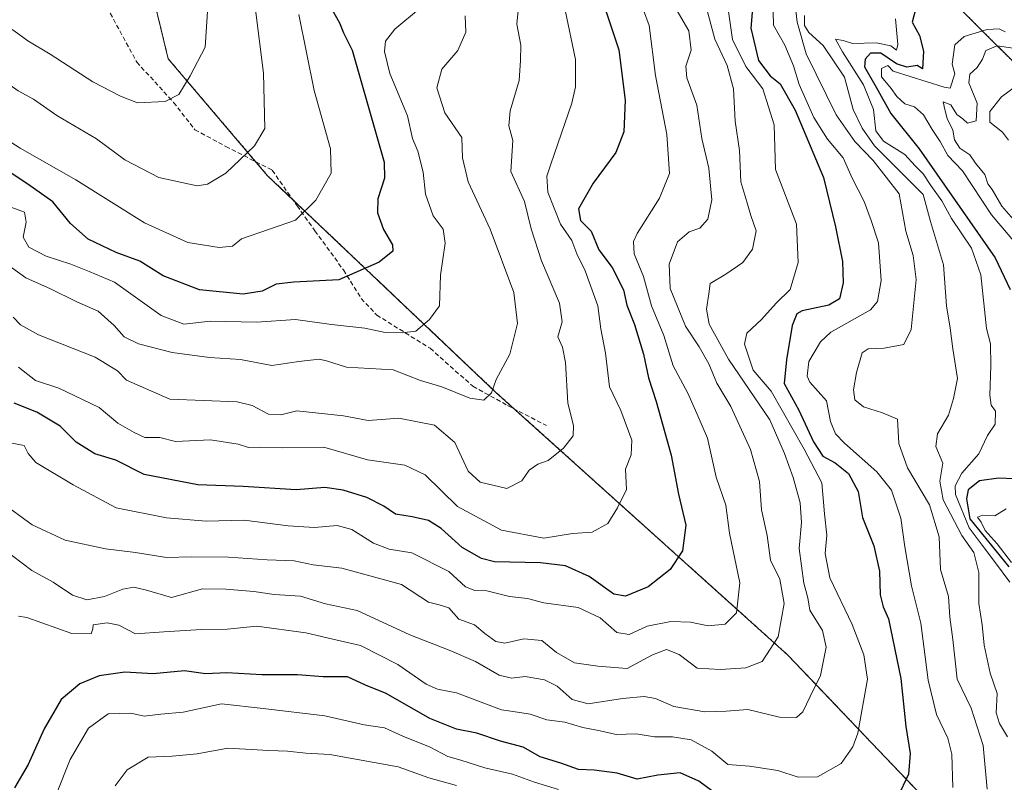
# Model space of a CAD drawing. Units: metres. Extents: x 576834 to 580293, y 4719605 to 4721960.
# Drawn here: x 577824 to 578043, y 4720523 to 4720693 of the extents above; entities that cross this region are included whole.
import ezdxf

# ---------------------------------------------------------------- set-up
doc = ezdxf.new("R2010")
doc.units = ezdxf.units.M
doc.header["$MEASUREMENT"] = 0
doc.linetypes.add('TRAZOS', pattern=[0.75, 0.5, -0.25])
doc.linetypes.add('TRAZOSX2', pattern=[1.5, 1, -0.5])
for name, color, linetype, lineweight in [('Arbolado forestal', 92, 'TRAZOS', 0), ('Arbolado forestal CxS', 92, 'Continuous', 0), ('Curva de nivel maestra', 36, 'Continuous', 30), ('Curva de nivel normal', 36, 'Continuous', 0), ('Senda', 19, 'TRAZOSX2', 0)]:
    doc.layers.add(name, color=color, linetype=linetype, lineweight=lineweight)

# ---------------------------------------------------------------- blocks, each defined once
blk = doc.blocks.new('*U150')
at = {"layer": 'Arbolado forestal CxS', "color": 92, "linetype": 'Continuous', "lineweight": 0}
blk.add_polyline3d([(578238.58, 4720507.79, 931.28), (578214.78, 4720527.77, 924.73), (578164.73, 4720561.33, 895.5), (578119.01, 4720590.71, 871.41), (578048.68, 4720680.58, 838.73), (578022.63, 4720706.62, 818.15), (577979.65, 4720717.04, 790.87), (577953.6, 4720732.67, 775.35), (577891.08, 4720757.42, 738.11), (577878.84, 4720757.78, 732.43), (577863.24, 4720758.25, 727.58), (577846.98, 4720741.48, 730), (577848.1, 4720722.25, 728.92), (577857.22, 4720684.49, 733.15), (577879.36, 4720658.44, 741.71), (577930.15, 4720610.25, 760.16), (577995.27, 4720551.64, 785.97), (578076.02, 4720466.99, 830.07), (578095.56, 4720439.64, 843.24), (578141.14, 4720347.17, 893.31)], dxfattribs=at)
blk = doc.blocks.new('*U188')
at = {"layer": 'Curva de nivel normal', "color": 36, "linetype": 'Continuous', "lineweight": 0}
blk.add_polyline3d([(578048.28, 4720680.02, 840), (578042.84, 4720675.98, 840), (578040.25, 4720672.76, 840), (578040.22, 4720670.36, 840), (578043.03, 4720668.15, 840), (578044.4, 4720666.36, 840)], dxfattribs=at)

msp = doc.modelspace()

# ---------------------------------------------------------------- linework, layer by layer
at = {"layer": 'Arbolado forestal', "color": 92, "linetype": 'TRAZOS', "lineweight": 0}
msp.add_polyline3d([(578238.58, 4720507.79, 931.28), (578214.78, 4720527.77, 924.74), (578164.73, 4720561.33, 895.5), (578119.01, 4720590.71, 871.41), (578048.68, 4720680.58, 838.73), (578022.63, 4720706.62, 818.15), (577979.65, 4720717.04, 790.87), (577953.6, 4720732.67, 775.35), (577891.08, 4720757.42, 738.11), (577878.84, 4720757.78, 732.43), (577863.24, 4720758.25, 727.58), (577846.98, 4720741.48, 730), (577848.1, 4720722.26, 728.92), (577857.22, 4720684.49, 733.15), (577876.71, 4720661.56, 740.66), (577879.36, 4720658.44, 741.71), (577884.95, 4720653.13, 743.91), (577930.15, 4720610.25, 760.16), (577934.35, 4720606.47, 761.6), (577995.27, 4720551.64, 785.97), (578076.02, 4720466.99, 830.07), (578095.56, 4720439.64, 843.24), (578141.14, 4720347.17, 893.31)], dxfattribs=at)
at = {"layer": 'Arbolado forestal CxS', "color": 92, "linetype": 'Continuous', "lineweight": 0}
msp.add_polyline3d([(578141.14, 4720347.17, 893.31), (578095.56, 4720439.64, 843.24), (578076.02, 4720466.99, 830.07), (577995.27, 4720551.64, 785.97), (577930.15, 4720610.25, 760.16), (577879.36, 4720658.44, 741.71), (577857.22, 4720684.49, 733.15), (577848.1, 4720722.25, 728.92), (577846.98, 4720741.48, 730), (577863.24, 4720758.25, 727.58), (577878.84, 4720757.78, 732.43), (577891.08, 4720757.42, 738.11), (577953.6, 4720732.67, 775.35), (577979.65, 4720717.04, 790.87), (578022.63, 4720706.62, 818.15), (578048.68, 4720680.58, 838.73), (578119.01, 4720590.71, 871.41), (578164.73, 4720561.33, 895.5), (578214.78, 4720527.77, 924.73), (578238.58, 4720507.79, 931.28)], dxfattribs=at)
at = {"layer": 'Curva de nivel maestra', "color": 36, "linetype": 'Continuous', "lineweight": 30}
for points in [[(577987.81, 4720701.03, 800), (577987.01, 4720691.32, 800), (577988.67, 4720684.08, 800), (577991.33, 4720680.68, 800), (577993.52, 4720678.91, 800), (577996.86, 4720673.05, 800), (578003.18, 4720658.08, 800), (578005.86, 4720647.05, 800), (578007.43, 4720639.33, 800), (578007.53, 4720634.55, 800), (578006.74, 4720631, 800), (578004.34, 4720629.63, 800), (577998.4, 4720628.31, 800), (577997.24, 4720627.68, 800), (577996.24, 4720625.1, 800), (577994.91, 4720617.43, 800), (577994.43, 4720612.14, 800), (577997.66, 4720606.24, 800), (578000.95, 4720599.19, 800), (578003.06, 4720595.96, 800), (578005.78, 4720594.46, 800), (578008.75, 4720592.13, 800), (578010.87, 4720588.1, 800), (578011.88, 4720582.32, 800), (578014.42, 4720575.97, 800), (578015.69, 4720570.32, 800), (578015.82, 4720565.1, 800), (578016.44, 4720562.43, 800), (578017.7, 4720559.76, 800), (578020.38, 4720546.44, 800), (578021.52, 4720535.76, 800), (578022.5, 4720529.74, 800), (578022.09, 4720525.15, 800), (578019.7, 4720519.91, 800)], [(577953.7, 4720698.14, 775), (577957.59, 4720686.45, 775), (577958.97, 4720675.3, 775), (577958.68, 4720668.24, 775), (577956.91, 4720663.63, 775), (577951.91, 4720656.76, 775), (577948.64, 4720651.1, 775), (577949.08, 4720648.47, 775), (577951.41, 4720646.1, 775), (577953.14, 4720641.91, 775), (577956.11, 4720637.96, 775), (577958.62, 4720633, 775), (577959.34, 4720629.63, 775), (577961.09, 4720625.31, 775), (577963.12, 4720618.68, 775), (577964.18, 4720613.41, 775), (577965.94, 4720608.17, 775), (577969.26, 4720596.16, 775), (577970.86, 4720587.48, 775), (577972.55, 4720580.59, 775), (577971.75, 4720574.85, 775), (577969.04, 4720570.76, 775), (577964.1, 4720566.85, 775), (577959.08, 4720564.75, 775), (577956.48, 4720565.26, 775), (577951.02, 4720569.14, 775), (577945.75, 4720571.56, 775), (577940.12, 4720572.24, 775), (577929.9, 4720572.45, 775), (577927.03, 4720573.15, 775), (577922.7, 4720575.59, 775), (577918.05, 4720579.82, 775), (577915.21, 4720581.64, 775), (577911.54, 4720582.48, 775), (577907.87, 4720583.06, 775), (577905.26, 4720584.82, 775), (577901.46, 4720586.75, 775), (577896.2, 4720588.42, 775), (577892.08, 4720588.97, 775), (577885.7, 4720588.44, 775), (577873.94, 4720589.24, 775), (577863.81, 4720589.59, 775), (577851.87, 4720591.92, 775), (577845.54, 4720595.05, 775), (577840.9, 4720596.48, 775), (577836.72, 4720599.11, 775), (577833.13, 4720602.66, 775), (577827.98, 4720605.76, 775), (577822.92, 4720607.77, 775)], [(577893.75, 4720695.42, 750), (577895.34, 4720692.5, 750), (577896.25, 4720690.27, 750), (577898.17, 4720686.42, 750), (577905.34, 4720661.46, 750), (577905.39, 4720657.89, 750), (577903.92, 4720653.32, 750), (577903.82, 4720650.2, 750), (577905.15, 4720646.46, 750), (577907.17, 4720643.08, 750), (577907.22, 4720641.66, 750), (577904.21, 4720639.2, 750), (577895.21, 4720635.24, 750), (577885.21, 4720634.72, 750), (577881.26, 4720634.28, 750), (577878.11, 4720632.7, 750), (577873.93, 4720632.07, 750), (577864.21, 4720633, 750), (577856.11, 4720636.11, 750), (577850.9, 4720639.4, 750), (577845.62, 4720641.32, 750), (577839.37, 4720644.34, 750), (577835.47, 4720647.82, 750), (577831.52, 4720652.61, 750), (577825.96, 4720656.56, 750), (577821.55, 4720659.48, 750)], [(578023.99, 4720696.55, 825), (578022.92, 4720692.68, 825), (578024.54, 4720689.64, 825), (578025.47, 4720686.18, 825), (578025.24, 4720682.28, 825), (578024.07, 4720682.96, 825), (578021.74, 4720682.62, 825), (578019.44, 4720683.34, 825), (578015.92, 4720685.74, 825), (578013.65, 4720685.71, 825), (578012.44, 4720684.4, 825), (578012.29, 4720682.72, 825), (578014.88, 4720678.2, 825), (578018.21, 4720672.29, 825), (578024.49, 4720664.41, 825), (578041.44, 4720640.16, 825), (578044.77, 4720633.1, 825)], [(578045.68, 4720590.9, 825), (578042.14, 4720591.05, 825), (578037.93, 4720590.48, 825), (578035.4, 4720588.49, 825), (578035.02, 4720586.43, 825), (578035.79, 4720582.02, 825), (578044.45, 4720571.35, 825)], [(577979.98, 4720520.22, 800), (577975.42, 4720523.56, 800), (577971.23, 4720525.4, 800), (577966.3, 4720524.92, 800), (577961.65, 4720524.03, 800), (577957.21, 4720525.38, 800), (577952.09, 4720526.05, 800), (577948.63, 4720526.16, 800), (577944.69, 4720527.59, 800), (577940.1, 4720529, 800), (577936.28, 4720531.18, 800), (577931.24, 4720532.47, 800), (577925.96, 4720534.29, 800), (577921.46, 4720535.16, 800), (577915.52, 4720537.53, 800), (577905.78, 4720543.1, 800), (577901.16, 4720544.94, 800), (577897.17, 4720546.82, 800), (577891.72, 4720546.84, 800), (577886.04, 4720547.27, 800), (577878.1, 4720547.27, 800), (577870.3, 4720547.72, 800), (577865.54, 4720547.47, 800), (577860.87, 4720548.17, 800), (577853.87, 4720547.47, 800), (577847.54, 4720547.87, 800), (577841.87, 4720547.02, 800), (577837.5, 4720545.22, 800), (577833.4, 4720541.8, 800), (577829.58, 4720535.22, 800), (577826.02, 4720527.3, 800), (577822.99, 4720522.1, 800)]]:
    msp.add_polyline3d(points, dxfattribs=at)
at = {"layer": 'Curva de nivel normal', "color": 36, "linetype": 'Continuous', "lineweight": 0}
for points in [[(577959.33, 4720705.61, 780), (577964.34, 4720691.89, 780), (577965.79, 4720680.79, 780), (577968.28, 4720667.63, 780), (577968.87, 4720658.9, 780), (577966.64, 4720653.44, 780), (577961.7, 4720645.6, 780), (577960.88, 4720643.75, 780), (577960.98, 4720641.03, 780), (577963.09, 4720635.98, 780), (577964.9, 4720629.46, 780), (577967.63, 4720622.86, 780), (577969.69, 4720616.12, 780), (577973, 4720610, 780), (577975, 4720605.51, 780), (577977.32, 4720599.98, 780), (577979.28, 4720591.26, 780), (577981.42, 4720585.07, 780), (577982.23, 4720578.8, 780), (577984.56, 4720567.72, 780), (577983.82, 4720561.05, 780), (577981.27, 4720558.51, 780), (577977.53, 4720558.17, 780), (577973.53, 4720559, 780), (577969.2, 4720559.16, 780), (577963.87, 4720558.08, 780), (577959.87, 4720556.27, 780), (577957.18, 4720556.66, 780), (577953.46, 4720559.94, 780), (577948.55, 4720562.24, 780), (577940.88, 4720563.3, 780), (577937.22, 4720564.23, 780), (577933.21, 4720564.7, 780), (577928.21, 4720565.94, 780), (577925.54, 4720566.04, 780), (577923.47, 4720566.85, 780), (577919.73, 4720570.26, 780), (577911.51, 4720574.4, 780), (577906.45, 4720575.28, 780), (577902.96, 4720576.6, 780), (577898.13, 4720579.67, 780), (577894.85, 4720580.53, 780), (577889.82, 4720580.1, 780), (577883.96, 4720580.44, 780), (577874.16, 4720581.72, 780), (577865.66, 4720581.52, 780), (577856.83, 4720582.26, 780), (577845.6, 4720584.49, 780), (577836.01, 4720589.58, 780), (577827.69, 4720594.58, 780), (577826.01, 4720596.56, 780), (577825.13, 4720598.34, 780), (577822.38, 4720598.9, 780)], [(577875.86, 4720701.9, 740), (577878.42, 4720681.3, 740), (577878.77, 4720668.94, 740), (577876.44, 4720665.13, 740), (577870.02, 4720659.04, 740), (577865.94, 4720656.58, 740), (577863.69, 4720656.21, 740), (577855.15, 4720658.04, 740), (577847.57, 4720662, 740), (577841.27, 4720666.64, 740), (577832.42, 4720671.84, 740), (577827.24, 4720675.46, 740), (577823.82, 4720677.34, 740), (577819.41, 4720680.37, 740), (577813.91, 4720683.53, 740), (577809.37, 4720686.78, 740), (577804.15, 4720691.43, 740), (577797.42, 4720696.58, 740)], [(577886.31, 4720694.35, 745), (577889.74, 4720677.43, 745), (577893.36, 4720664.43, 745), (577893.49, 4720659.01, 745), (577890.12, 4720652.96, 745), (577885.54, 4720648.56, 745), (577873.57, 4720644.38, 745), (577871.5, 4720642.74, 745), (577868.54, 4720642.46, 745), (577861.55, 4720643.6, 745), (577851.94, 4720647.96, 745), (577836.67, 4720657.56, 745), (577824.26, 4720664.55, 745), (577816.24, 4720669.72, 745), (577812.87, 4720672.5, 745), (577809.73, 4720676.34, 745), (577807.05, 4720680.32, 745), (577801.72, 4720685.06, 745), (577791.69, 4720692.08, 745), (577787.18, 4720697.66, 745)], [(577976.36, 4720698.67, 790), (577979.01, 4720688.83, 790), (577981.71, 4720682.96, 790), (577983.1, 4720677.78, 790), (577983.5, 4720670.56, 790), (577984.44, 4720664.04, 790), (577984.8, 4720657.1, 790), (577986.1, 4720652.63, 790), (577987.01, 4720649.57, 790), (577988.19, 4720646.19, 790), (577987.4, 4720642.11, 790), (577985.2, 4720639.1, 790), (577981.46, 4720636.51, 790), (577977.97, 4720634.42, 790), (577977.63, 4720632.1, 790), (577977.14, 4720628.72, 790), (577977.73, 4720625.4, 790), (577982.02, 4720617.59, 790), (577991.26, 4720604.03, 790), (577994.49, 4720596.55, 790), (577996.45, 4720591.22, 790), (577998, 4720585.56, 790), (577998.32, 4720581.22, 790), (577997.73, 4720575.4, 790), (577998.8, 4720567.71, 790), (577999.69, 4720564.4, 790), (578000.15, 4720561.64, 790), (578002.97, 4720557.11, 790), (578003.78, 4720553.44, 790), (578002.54, 4720547.1, 790), (578000.23, 4720542.44, 790), (577998.56, 4720538.99, 790), (577997.15, 4720537.76, 790), (577993.39, 4720537.82, 790), (577986.33, 4720539.53, 790), (577981.53, 4720539.13, 790), (577976.78, 4720539.02, 790), (577969.87, 4720540.17, 790), (577965.79, 4720542.01, 790), (577963.21, 4720542.44, 790), (577958.4, 4720541.96, 790), (577950.75, 4720540.78, 790), (577947.18, 4720541.74, 790), (577943.87, 4720544.7, 790), (577941, 4720546.18, 790), (577936.7, 4720546.87, 790), (577933.68, 4720546.54, 790), (577930.96, 4720547.18, 790), (577925.64, 4720550.23, 790), (577919.82, 4720552.72, 790), (577911.03, 4720556.14, 790), (577899.34, 4720561.62, 790), (577892.22, 4720563.11, 790), (577886.72, 4720564.78, 790), (577880.83, 4720565.19, 790), (577876.28, 4720565.84, 790), (577870.02, 4720566.37, 790), (577864.84, 4720566.38, 790), (577857.92, 4720564.45, 790), (577852.37, 4720566.13, 790), (577849.58, 4720566.8, 790), (577847.11, 4720566.33, 790), (577843.02, 4720564.68, 790), (577839.07, 4720563.95, 790), (577835.86, 4720564.97, 790), (577831.61, 4720567.92, 790), (577826.85, 4720570.52, 790), (577820.36, 4720575.43, 790)], [(577981.75, 4720697.09, 795), (577982.91, 4720688.75, 795), (577985.91, 4720682.76, 795), (577989.68, 4720677.76, 795), (577992.22, 4720669.8, 795), (577992.51, 4720659.84, 795), (577997.14, 4720647.68, 795), (577997.55, 4720639.1, 795), (577995.73, 4720633.1, 795), (577992.64, 4720630.08, 795), (577989.37, 4720626.44, 795), (577986.13, 4720623.39, 795), (577985.59, 4720620.92, 795), (577987.55, 4720615.1, 795), (577991.53, 4720610.43, 795), (577998.85, 4720597.55, 795), (578002.83, 4720590.03, 795), (578003.41, 4720583.1, 795), (578003.91, 4720578.4, 795), (578003.53, 4720574.31, 795), (578004.61, 4720568.84, 795), (578009.59, 4720558.49, 795), (578012.17, 4720551.73, 795), (578012.97, 4720546.3, 795), (578010.82, 4720534.24, 795), (578009.75, 4720531.22, 795), (578007.1, 4720527.49, 795), (578001.86, 4720524.52, 795), (577997.53, 4720524.44, 795), (577992.99, 4720525.96, 795), (577986.7, 4720526.89, 795), (577981.88, 4720527.26, 795), (577978.32, 4720530.23, 795), (577973.72, 4720532.75, 795), (577969.53, 4720533.48, 795), (577965.54, 4720533.48, 795), (577961.45, 4720534.14, 795), (577957.01, 4720533.99, 795), (577953.4, 4720534.78, 795), (577949.54, 4720535.56, 795), (577945.54, 4720536.69, 795), (577941.54, 4720537.22, 795), (577937.87, 4720538.51, 795), (577935.52, 4720538.85, 795), (577931.45, 4720539.43, 795), (577921.44, 4720543.27, 795), (577917.21, 4720544.08, 795), (577914.66, 4720545.2, 795), (577908.35, 4720549.58, 795), (577900.08, 4720553.81, 795), (577893.87, 4720555.23, 795), (577887.87, 4720556.63, 795), (577876.99, 4720558.11, 795), (577870.33, 4720557.46, 795), (577864.66, 4720557.35, 795), (577856.21, 4720556.85, 795), (577849.94, 4720556.43, 795), (577846.24, 4720558.34, 795), (577843.65, 4720558.88, 795), (577840.47, 4720558.4, 795), (577840.4, 4720557.47, 795), (577840.04, 4720556.4, 795), (577835.71, 4720556.46, 795), (577825.71, 4720560.05, 795), (577823.86, 4720560.34, 795)], [(577817.55, 4720693.8, 735), (577822.9, 4720690.73, 735), (577825.96, 4720688.52, 735), (577830.94, 4720685.49, 735), (577840.44, 4720679.32, 735), (577846.57, 4720676.13, 735), (577850.38, 4720674.68, 735), (577856.52, 4720674.97, 735), (577859.56, 4720676.51, 735), (577862.07, 4720680.67, 735), (577865.46, 4720687.09, 735), (577866.03, 4720696.14, 735)], [(577969.87, 4720696.42, 785), (577973.18, 4720690.75, 785), (577973.74, 4720686.42, 785), (577972.5, 4720682.87, 785), (577972.76, 4720680.21, 785), (577974.94, 4720674.13, 785), (577976.09, 4720666.74, 785), (577977.67, 4720660.1, 785), (577978.3, 4720653.1, 785), (577977.41, 4720648.76, 785), (577975.63, 4720646.72, 785), (577973.24, 4720645.93, 785), (577970.68, 4720643.72, 785), (577968.83, 4720638.76, 785), (577969.01, 4720633.3, 785), (577972.45, 4720624.9, 785), (577975.46, 4720620.36, 785), (577977.62, 4720616.52, 785), (577979.45, 4720612.25, 785), (577982.53, 4720607.04, 785), (577986.92, 4720597.43, 785), (577988.92, 4720590.33, 785), (577989.34, 4720584.03, 785), (577990.67, 4720578.33, 785), (577991.4, 4720572.8, 785), (577993.42, 4720568.6, 785), (577994.4, 4720563.14, 785), (577993.09, 4720555.73, 785), (577989.53, 4720550.23, 785), (577985.85, 4720548.79, 785), (577980.27, 4720548.42, 785), (577975.04, 4720548.78, 785), (577971.06, 4720551.79, 785), (577968.24, 4720552.91, 785), (577965.09, 4720551.73, 785), (577959.42, 4720548.68, 785), (577952.95, 4720549.2, 785), (577947.72, 4720549.97, 785), (577943.72, 4720552.23, 785), (577940.42, 4720554.92, 785), (577936.44, 4720555.26, 785), (577932.21, 4720554.35, 785), (577930.16, 4720554.7, 785), (577927.73, 4720556.47, 785), (577925.41, 4720558.41, 785), (577921.98, 4720559.64, 785), (577919.75, 4720562.18, 785), (577917.59, 4720562.88, 785), (577915.21, 4720563.42, 785), (577909.21, 4720567.4, 785), (577895.87, 4720571.01, 785), (577889.54, 4720571.76, 785), (577885.26, 4720572.66, 785), (577879.26, 4720572.9, 785), (577870.68, 4720573.46, 785), (577862.4, 4720573.58, 785), (577856.87, 4720573.36, 785), (577849.96, 4720574.54, 785), (577843.22, 4720575.3, 785), (577834.24, 4720577.28, 785), (577826.89, 4720580.66, 785), (577820.04, 4720585.71, 785)], [(577913.45, 4720695.87, 755), (577907.68, 4720691.09, 755), (577905.62, 4720688.42, 755), (577905.41, 4720686.11, 755), (577906.61, 4720681.2, 755), (577910.55, 4720671.79, 755), (577911.64, 4720666.76, 755), (577912.8, 4720663.88, 755), (577913.99, 4720659.23, 755), (577914.51, 4720654.32, 755), (577916.26, 4720649.5, 755), (577918.45, 4720646.53, 755), (577918.9, 4720643.4, 755), (577917.84, 4720636.31, 755), (577917.68, 4720629.45, 755), (577915.45, 4720626.41, 755), (577912.35, 4720623.81, 755), (577909.32, 4720623.46, 755), (577905.57, 4720623.53, 755), (577901.01, 4720624.47, 755), (577893.57, 4720625.31, 755), (577885.54, 4720626.41, 755), (577876.87, 4720625.82, 755), (577866.65, 4720626.02, 755), (577860.66, 4720625.4, 755), (577855.67, 4720627.3, 755), (577845.26, 4720634.74, 755), (577839.62, 4720637.14, 755), (577835.5, 4720638.77, 755), (577830.06, 4720640.52, 755), (577826.14, 4720642.5, 755), (577824.93, 4720644.78, 755), (577825.58, 4720648.1, 755), (577825.17, 4720650.33, 755), (577822.41, 4720651.33, 755)], [(577935.35, 4720696.75, 765), (577934.9, 4720692.18, 765), (577935.76, 4720687.49, 765), (577935.66, 4720684.14, 765), (577935.38, 4720679.63, 765), (577933.4, 4720672.88, 765), (577933.11, 4720669.55, 765), (577933.95, 4720666.32, 765), (577933.51, 4720659.39, 765), (577936.6, 4720652.67, 765), (577938.1, 4720646.62, 765), (577940.36, 4720639.49, 765), (577944.36, 4720630.05, 765), (577944.96, 4720625.9, 765), (577944, 4720622.56, 765), (577945.03, 4720620.25, 765), (577945.72, 4720616.86, 765), (577946.26, 4720607.8, 765), (577947.52, 4720602.8, 765), (577947.4, 4720600.48, 765), (577945.24, 4720597.75, 765), (577941.87, 4720595, 765), (577939.54, 4720594.2, 765), (577937.64, 4720592.83, 765), (577935.95, 4720590.46, 765), (577932.64, 4720588.8, 765), (577926.68, 4720590.17, 765), (577924.06, 4720592.62, 765), (577921.04, 4720599.03, 765), (577916.56, 4720602.84, 765), (577908.59, 4720604.4, 765), (577901.77, 4720603.93, 765), (577896.24, 4720604.94, 765), (577885.85, 4720606.07, 765), (577882.28, 4720605.16, 765), (577879.57, 4720605.33, 765), (577875.94, 4720607.24, 765), (577872.54, 4720608.06, 765), (577857.56, 4720608.67, 765), (577847.96, 4720612.92, 765), (577845.91, 4720614.99, 765), (577840.97, 4720618.02, 765), (577828.33, 4720623.02, 765), (577824.34, 4720625.19, 765), (577822.66, 4720626.96, 765)], [(577945.62, 4720695.28, 770), (577947.92, 4720684.35, 770), (577947.94, 4720678.21, 770), (577947.11, 4720674.57, 770), (577942.42, 4720661.02, 770), (577941.59, 4720658.34, 770), (577941.75, 4720654.81, 770), (577944.61, 4720647.64, 770), (577947.16, 4720643.99, 770), (577948.23, 4720641.07, 770), (577950.06, 4720637.28, 770), (577952.89, 4720629.49, 770), (577953.58, 4720624.32, 770), (577954.59, 4720618.94, 770), (577955.52, 4720611.4, 770), (577958.07, 4720606.13, 770), (577960.46, 4720599.52, 770), (577960.33, 4720596.25, 770), (577959.1, 4720593.04, 770), (577959.33, 4720588.58, 770), (577957.3, 4720584.48, 770), (577955.15, 4720580.99, 770), (577951.66, 4720579.05, 770), (577947.24, 4720578.71, 770), (577940.87, 4720577.73, 770), (577931.48, 4720579.49, 770), (577921.65, 4720584.76, 770), (577914.42, 4720591.84, 770), (577909.95, 4720593.97, 770), (577901.58, 4720595.14, 770), (577891.88, 4720597.95, 770), (577882.62, 4720597.86, 770), (577877.75, 4720598.01, 770), (577875.07, 4720597.93, 770), (577872.77, 4720598.66, 770), (577866.65, 4720599.58, 770), (577858.84, 4720599.23, 770), (577855.33, 4720600.16, 770), (577852.02, 4720600.16, 770), (577849.65, 4720601.22, 770), (577845.98, 4720603.33, 770), (577841.87, 4720606.8, 770), (577832.84, 4720611.09, 770), (577827.67, 4720612.81, 770), (577823.9, 4720615.78, 770)], [(577991.96, 4720694.9, 805), (577992.08, 4720691.94, 805), (577994.54, 4720687.54, 805), (577996.53, 4720682.88, 805), (577997.74, 4720678.79, 805), (578001, 4720671.38, 805), (578004.04, 4720666.55, 805), (578007.54, 4720662.4, 805), (578009.58, 4720657.87, 805), (578012.24, 4720652.71, 805), (578013.79, 4720648.45, 805), (578015.43, 4720643.52, 805), (578016.06, 4720635.09, 805), (578015.22, 4720630.43, 805), (578013.66, 4720628.59, 805), (578004.81, 4720623.58, 805), (578002.49, 4720621.45, 805), (577999.92, 4720617.06, 805), (577999.52, 4720613.79, 805), (578000.16, 4720612.43, 805), (578003.87, 4720608.26, 805), (578004.71, 4720603.72, 805), (578005.83, 4720600.93, 805), (578007.84, 4720598.9, 805), (578015.08, 4720592.48, 805), (578018.36, 4720588.43, 805), (578020.42, 4720582.18, 805), (578021.32, 4720575.76, 805), (578022.77, 4720567.1, 805), (578024.88, 4720558.76, 805), (578026.51, 4720546.1, 805), (578028.33, 4720538.44, 805), (578030.9, 4720533.14, 805), (578031.78, 4720529.57, 805), (578031.97, 4720522.14, 805)], [(577997.02, 4720695.14, 810), (577997.32, 4720692.64, 810), (577999.35, 4720685.6, 810), (578006.04, 4720672, 810), (578010.16, 4720666.08, 810), (578014.24, 4720661.81, 810), (578020.03, 4720654.43, 810), (578021.5, 4720646.11, 810), (578023.17, 4720640.67, 810), (578023.8, 4720635.29, 810), (578022.71, 4720624.15, 810), (578021.05, 4720620.81, 810), (578016.7, 4720620.05, 810), (578013.16, 4720619.9, 810), (578011.77, 4720619, 810), (578010.53, 4720614.6, 810), (578009.86, 4720610.76, 810), (578010.19, 4720608.52, 810), (578012.09, 4720606.93, 810), (578016.29, 4720605.61, 810), (578019.65, 4720604.18, 810), (578019.94, 4720598.77, 810), (578021.88, 4720593.4, 810), (578026.8, 4720585.11, 810), (578028.98, 4720578.02, 810), (578029.25, 4720570.75, 810), (578031, 4720564.72, 810), (578031.31, 4720560.11, 810), (578031.96, 4720555.15, 810), (578032.95, 4720546.29, 810), (578036.1, 4720539.81, 810), (578038.74, 4720531.51, 810), (578039.65, 4720521.77, 810)], [(577923.34, 4720694.07, 760), (577923.54, 4720690.42, 760), (577921.72, 4720686.35, 760), (577918.16, 4720682.16, 760), (577917.02, 4720678.03, 760), (577918.82, 4720672.48, 760), (577922.65, 4720666.97, 760), (577922.77, 4720662.43, 760), (577924.01, 4720657.1, 760), (577928.94, 4720646.5, 760), (577934.2, 4720632.43, 760), (577935.02, 4720625.55, 760), (577933.29, 4720618.72, 760), (577930.24, 4720613.02, 760), (577929.21, 4720610.09, 760), (577927.51, 4720608.45, 760), (577924.43, 4720608.86, 760), (577918.18, 4720611.44, 760), (577913.44, 4720612.83, 760), (577907.36, 4720615.22, 760), (577896.92, 4720615.81, 760), (577892.44, 4720617.21, 760), (577890.84, 4720617.56, 760), (577886.28, 4720617.04, 760), (577880.27, 4720616.16, 760), (577873.29, 4720617.51, 760), (577866.39, 4720617.95, 760), (577858.06, 4720619.07, 760), (577850.59, 4720620.96, 760), (577847.42, 4720622.52, 760), (577845.21, 4720625.11, 760), (577841.59, 4720628.24, 760), (577836.83, 4720630.38, 760), (577830.99, 4720633.21, 760), (577825.5, 4720635.72, 760), (577819.06, 4720640.27, 760)], [(578044.14, 4720533.44, 815), (578042.41, 4720536.41, 815), (578041.67, 4720538.8, 815), (578041.84, 4720543.07, 815), (578040.3, 4720547.66, 815), (578038.98, 4720553.87, 815), (578038.51, 4720558.43, 815), (578037.79, 4720563.18, 815), (578037.78, 4720570.09, 815), (578036.69, 4720574.51, 815), (578034.03, 4720578.27, 815), (578029.85, 4720586.27, 815), (578029.1, 4720590.43, 815), (578029.79, 4720594.44, 815), (578028.18, 4720598.14, 815), (578028.56, 4720600.93, 815), (578031.01, 4720605.11, 815), (578032.12, 4720608.84, 815), (578033.04, 4720613.27, 815), (578031.99, 4720619.87, 815), (578031.43, 4720624.45, 815), (578030.62, 4720629.43, 815), (578029.91, 4720638.56, 815), (578027.02, 4720648.21, 815), (578025.37, 4720654.27, 815), (578014.54, 4720665.11, 815), (578011.8, 4720669.05, 815), (578009.78, 4720673.19, 815), (578007.86, 4720680.42, 815), (578003.1, 4720687.42, 815), (577999.93, 4720690.32, 815), (577998.93, 4720691.92, 815), (577998.98, 4720694.12, 815)], [(578019.24, 4720693.39, 820), (578019.77, 4720687.66, 820), (578019.43, 4720686.38, 820), (578018.2, 4720687.36, 820), (578014.88, 4720688.06, 820), (578009.66, 4720687.87, 820), (578007.6, 4720688.59, 820), (578005.84, 4720688.87, 820), (578007.41, 4720686.04, 820), (578012.09, 4720678.65, 820), (578014.31, 4720673.21, 820), (578014.86, 4720668.42, 820), (578016.58, 4720666.15, 820), (578021.3, 4720663.2, 820), (578023.61, 4720660.61, 820), (578025.4, 4720658.83, 820), (578027.1, 4720656.26, 820), (578029.53, 4720652.88, 820), (578031.71, 4720648.94, 820), (578036.14, 4720642.3, 820), (578038.21, 4720636.34, 820), (578039.52, 4720624.42, 820), (578040.42, 4720621.01, 820), (578040.43, 4720616.1, 820), (578040.25, 4720609.57, 820), (578040.56, 4720607.32, 820), (578041.5, 4720605.96, 820), (578041.46, 4720603.1, 820), (578039.73, 4720600.55, 820), (578037.77, 4720596.46, 820), (578034.01, 4720592.16, 820), (578032.53, 4720589.33, 820), (578032.59, 4720587.42, 820), (578035.61, 4720580.01, 820), (578038.55, 4720576.11, 820), (578041.47, 4720572.21, 820), (578044.67, 4720567.88, 820)], [(578043.67, 4720690.5, 830), (578042.28, 4720691.17, 830), (578039.61, 4720690.98, 830), (578034.5, 4720689.47, 830), (578032.46, 4720687.56, 830), (578031.83, 4720683.27, 830), (578032.41, 4720681.17, 830), (578031.38, 4720677.97, 830), (578030.09, 4720678.14, 830), (578018.7, 4720681.71, 830), (578017.53, 4720682.97, 830), (578016.08, 4720682.3, 830), (578016.07, 4720680.49, 830), (578018.28, 4720677.85, 830), (578019.5, 4720676.07, 830), (578021.3, 4720674.48, 830), (578023.47, 4720673.82, 830), (578025.44, 4720672.02, 830), (578027.4, 4720668.7, 830), (578029.18, 4720666.08, 830), (578030.91, 4720662.93, 830), (578034.17, 4720659.56, 830), (578040.58, 4720649.74, 830), (578048.02, 4720640.96, 830)], [(578045.44, 4720686.87, 835), (578041.86, 4720687.34, 835), (578039.38, 4720686.3, 835), (578038.58, 4720684.42, 835), (578037.42, 4720682.54, 835), (578035.77, 4720681.06, 835), (578035.56, 4720679.14, 835), (578037.43, 4720674.59, 835), (578037.18, 4720670.7, 835), (578035.28, 4720670.11, 835), (578034.21, 4720671.11, 835), (578032.86, 4720672.1, 835), (578031.58, 4720674.26, 835), (578029.84, 4720674.93, 835), (578030.18, 4720673.16, 835), (578030.71, 4720671.15, 835), (578031.96, 4720668.57, 835), (578032.36, 4720666.43, 835), (578033.52, 4720664.55, 835), (578035.8, 4720663.09, 835), (578037.03, 4720661.26, 835), (578039.14, 4720658.7, 835), (578039.76, 4720656.66, 835), (578040.72, 4720655.34, 835), (578042.89, 4720651.69, 835), (578049.63, 4720643.92, 835)], [(578043.84, 4720584.27, 830), (578041.37, 4720582.71, 830), (578038.57, 4720582.82, 830), (578037.5, 4720582.37, 830), (578038.29, 4720581.27, 830), (578039.19, 4720579.43, 830), (578041.85, 4720576.42, 830), (578045.07, 4720572.3, 830)], [(577944.18, 4720521.75, 805), (577938.78, 4720523.34, 805), (577933.89, 4720525.11, 805), (577927.71, 4720526.55, 805), (577922.37, 4720528.26, 805), (577919.49, 4720529.06, 805), (577915.56, 4720531.13, 805), (577909.48, 4720533.62, 805), (577905.42, 4720535.46, 805), (577900.87, 4720536.09, 805), (577892.08, 4720538.16, 805), (577878.35, 4720539.79, 805), (577869.08, 4720540.81, 805), (577860.54, 4720538.98, 805), (577855.54, 4720538.47, 805), (577851.87, 4720538.03, 805), (577848.87, 4720538.71, 805), (577843.87, 4720538.55, 805), (577839.45, 4720535.36, 805), (577835.38, 4720528.39, 805), (577832.31, 4720520.77, 805)], [(577921.42, 4720522.64, 810), (577915.29, 4720524.29, 810), (577908.47, 4720526.76, 810), (577893.22, 4720529.54, 810), (577887.87, 4720529.8, 810), (577883.81, 4720530.28, 810), (577879.63, 4720530.39, 810), (577870.48, 4720530.94, 810), (577863.63, 4720529.67, 810), (577858.08, 4720529.14, 810), (577852.72, 4720528.9, 810), (577848.06, 4720526.08, 810), (577845.42, 4720522.55, 810)]]:
    msp.add_polyline3d(points, dxfattribs=at)
at = {"layer": 'Senda', "color": 19, "linetype": 'TRAZOSX2', "lineweight": 0}
msp.add_polyline3d([(577838.56, 4720705.19, 727.66), (577850.21, 4720683.76, 732.59), (577858.41, 4720674.76, 735.12), (577863.17, 4720668.68, 736.85), (577870.05, 4720664.97, 738.69), (577880.37, 4720659.68, 741.65), (577885.92, 4720651.74, 744.35), (577889.89, 4720646.19, 746.16), (577896.24, 4720637.46, 749), (577900.21, 4720631.11, 751.37), (577903.65, 4720627.4, 753), (577915.56, 4720619.99, 756.22), (577925.08, 4720611.53, 759.17), (577932.76, 4720607.29, 761.09), (577941.49, 4720602.8, 763.35)], dxfattribs=at)

# ---------------------------------------------------------------- block references
at = {"layer": 'Arbolado forestal CxS', "color": 92, "linetype": 'Continuous', "lineweight": 0}
msp.add_blockref('*U150', (0, 0), dxfattribs=at)
at = {"layer": 'Curva de nivel normal', "color": 36, "linetype": 'Continuous', "lineweight": 0}
msp.add_blockref('*U188', (0, 0), dxfattribs=at)

doc.saveas('drawing.dxf')
